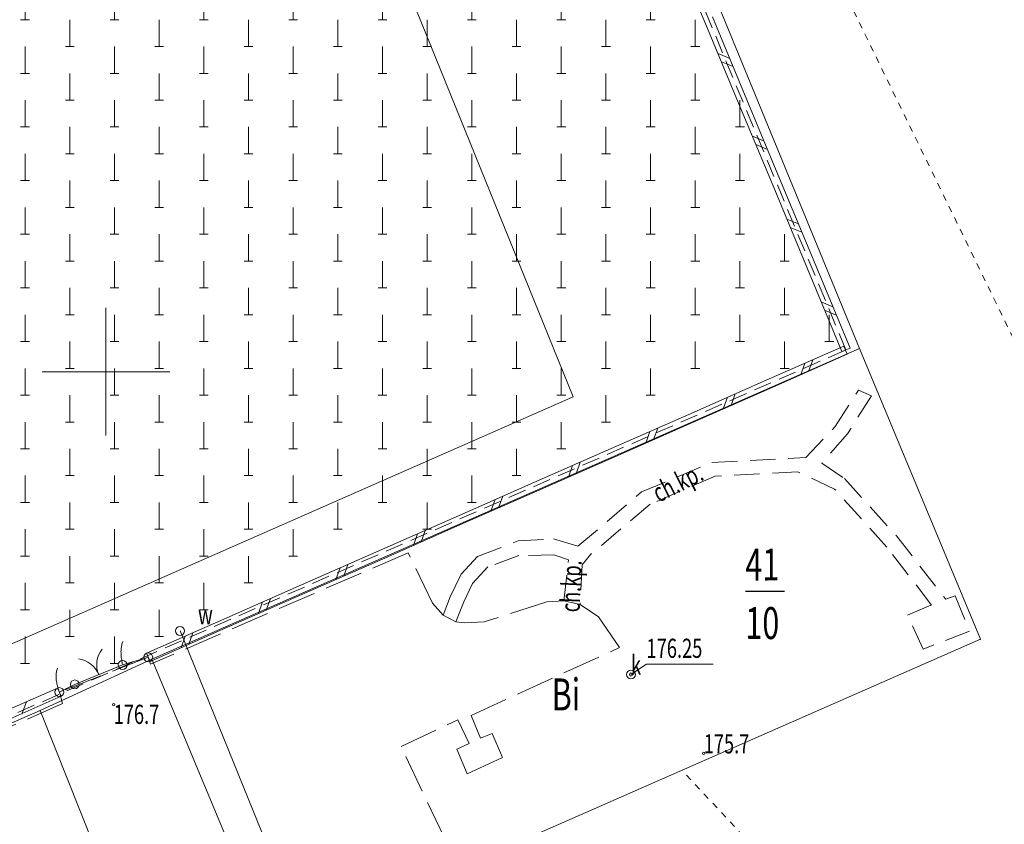
# Model space of a CAD drawing. Units: metres. Extents: x 8472217 to 8473437, y 5916736 to 5918899.
# Drawn here: x 8473093 to 8473170, y 5918465 to 5918528 of the extents above; entities that cross this region are included whole.
import ezdxf
from ezdxf.enums import TextEntityAlignment as Align

# ---------------------------------------------------------------- set-up
doc = ezdxf.new("R2010")
doc.units = ezdxf.units.M
for name, pattern in [('1', [0]), ('2_1', [0]), ('2_KTCR02', [3, 2, -1]), ('2_KTPL01', [4, 3, -1]), ('2_PTCM', [2.1, 1.4, -0.7]), ('4_1', [0]), ('4_SUPW_01', [0]), ('8', [1, 0.5, -0.5])]:
    doc.linetypes.add(name, pattern=pattern)
doc.layers.get('0').update_dxf_attribs({"color": 250, "linetype": 'CONTINUOUS', "lineweight": 100})
for name, color, linetype, lineweight in [('BUIB_L_1', 7, 'CONTINUOUS', 18), ('DZIALKI_L_0', 3, '1', 0), ('EWIDENCJA_L_0', 3, '1', 0), ('KRZYZE_L_0', 7, '1', 0), ('KTCR_E_T_1', 7, 'CONTINUOUS', 15), ('KTCR_L_1', 7, '2_KTCR02', 18), ('KTOK_L_1', 7, '2_1', 18), ('KTOK_L_3', 7, '2_1', 18), ('KTPL_L_0', 7, '2_KTPL01', 18), ('NAZWY_UZYTKOW_T_0', 3, 'CONTINUOUS', 20), ('NR_DZIALEK_T_0', 3, 'CONTINUOUS', 25), ('PTCM_L_3', 7, '2_PTCM', 18), ('RTPW_T_0', 7, 'CONTINUOUS', 15), ('SUPW_L_0', 5, '4_SUPW_01', 18), ('SUTK_T_0', 7, 'CONTINUOUS', 18), ('SUUK_E_T_9', 34, 'CONTINUOUS', 15), ('SUUK_T_2', 34, 'CONTINUOUS', 18), ('SUUW_E_T_10', 5, 'CONTINUOUS', 15), ('SUUW_T_3', 5, 'CONTINUOUS', 18), ('UZYTKI_L_0', 3, '8', 0)]:
    doc.layers.add(name, color=color, linetype=linetype, lineweight=lineweight)
doc.styles.get("Standard").update_dxf_attribs({"font": 'Simplex.SHX', "width": 0.75})

# ---------------------------------------------------------------- blocks, each defined once
blk = doc.blocks.new('2_PTCM03_02')
at = {"linetype": 'CONTINUOUS'}
for p, q in [((0, 1.05), (0, -1.05)), ((-0.35, -1.05), (0.35, -1.05))]:
    blk.add_line(p, q, dxfattribs=at)
blk = doc.blocks.new('2_RTPW01')
at = {"linetype": 'CONTINUOUS'}
blk.add_circle((0, 0), 0.09, dxfattribs=at)
blk = doc.blocks.new('4_SUPS01_05')
at = {"linetype": 'CONTINUOUS'}
blk.add_circle((0, 0), 0.125, dxfattribs=at)
blk = doc.blocks.new('4_SUUS15_05')
at = {"linetype": 'CONTINUOUS'}
blk.add_circle((0, 0), 0.35, dxfattribs=at)
blk = doc.blocks.new('4_SUUS15_08')
at = {"linetype": 'CONTINUOUS'}
blk.add_circle((0, 0), 0.35, dxfattribs=at)

msp = doc.modelspace()

# ---------------------------------------------------------------- linework, layer by layer
at = {"layer": 'BUIB_L_1', "linetype": '2_1'}
for p, q in [((8473146.876, 5918527.51), (8473144.182, 5918533.995)), ((8473149.57, 5918521.025), (8473146.876, 5918527.51)), ((8473150.216, 5918521.294), (8473147.522, 5918527.779)), ((8473148.869, 5918524.536), (8473147.953, 5918524.916)), ((8473149.138, 5918523.888), (8473148.223, 5918524.268)), ((8473152.91, 5918514.808), (8473150.216, 5918521.294)), ((8473152.264, 5918514.54), (8473149.57, 5918521.025)), ((8473151.563, 5918518.051), (8473150.647, 5918518.431)), ((8473151.833, 5918517.402), (8473150.917, 5918517.782)), ((8473154.958, 5918508.055), (8473152.264, 5918514.54)), ((8473155.604, 5918508.323), (8473152.91, 5918514.808)), ((8473154.257, 5918511.566), (8473153.341, 5918511.946)), ((8473154.527, 5918510.917), (8473153.611, 5918511.297)), ((8473157.652, 5918501.57), (8473154.958, 5918508.055)), ((8473158.298, 5918501.838), (8473155.604, 5918508.323)), ((8473156.951, 5918505.081), (8473156.035, 5918505.461)), ((8473157.221, 5918504.432), (8473156.305, 5918504.812)), ((8473151.729, 5918499.329), (8473157.799, 5918502)), ((8473157.652, 5918501.57), (8473158.298, 5918501.838)), ((8473157.799, 5918502), (8473158.081, 5918501.36)), ((8473152.011, 5918498.689), (8473158.081, 5918501.36)), ((8473154.439, 5918499.757), (8473154.764, 5918500.665)), ((8473155.046, 5918500.024), (8473155.371, 5918500.932)), ((8473145.659, 5918496.658), (8473151.729, 5918499.329)), ((8473145.941, 5918496.017), (8473152.011, 5918498.689)), ((8473148.369, 5918497.086), (8473148.694, 5918497.994)), ((8473148.976, 5918497.353), (8473149.301, 5918498.261)), ((8473139.589, 5918493.987), (8473145.659, 5918496.658)), ((8473139.871, 5918493.346), (8473145.941, 5918496.017)), ((8473142.906, 5918494.682), (8473143.231, 5918495.59)), ((8473142.299, 5918494.415), (8473142.624, 5918495.323)), ((8473133.519, 5918491.316), (8473139.589, 5918493.987)), ((8473133.801, 5918490.675), (8473139.871, 5918493.346)), ((8473136.229, 5918491.744), (8473136.554, 5918492.651)), ((8473136.836, 5918492.011), (8473137.161, 5918492.919)), ((8473127.449, 5918488.645), (8473133.519, 5918491.316)), ((8473127.731, 5918488.004), (8473133.801, 5918490.675)), ((8473130.766, 5918489.34), (8473131.091, 5918490.247)), ((8473130.159, 5918489.073), (8473130.484, 5918489.98)), ((8473121.379, 5918485.974), (8473127.449, 5918488.645)), ((8473121.661, 5918485.333), (8473127.731, 5918488.004)), ((8473124.089, 5918486.401), (8473124.414, 5918487.309)), ((8473124.696, 5918486.669), (8473125.021, 5918487.576)), ((8473115.309, 5918483.303), (8473121.379, 5918485.974)), ((8473115.591, 5918482.662), (8473121.661, 5918485.333)), ((8473118.626, 5918483.997), (8473118.951, 5918484.905)), ((8473118.019, 5918483.73), (8473118.344, 5918484.638)), ((8473109.239, 5918480.631), (8473115.309, 5918483.303)), ((8473109.521, 5918479.991), (8473115.591, 5918482.662)), ((8473111.949, 5918481.059), (8473112.274, 5918481.967)), ((8473112.556, 5918481.326), (8473112.881, 5918482.234)), ((8473103.169, 5918477.96), (8473109.239, 5918480.631)), ((8473103.451, 5918477.32), (8473109.521, 5918479.991)), ((8473106.486, 5918478.655), (8473106.811, 5918479.563)), ((8473105.879, 5918478.388), (8473106.204, 5918479.296)), ((8473103.169, 5918477.96), (8473103.451, 5918477.32)), ((8473090.12, 5918472.551), (8473096.209, 5918475.23)), ((8473096.209, 5918475.23), (8473096.491, 5918474.59)), ((8473090.402, 5918471.911), (8473096.491, 5918474.59)), ((8473093.446, 5918473.25), (8473093.773, 5918474.159))]:
    msp.add_line(p, q, dxfattribs=at)
at = {"layer": 'DZIALKI_L_0', "linetype": '1'}
for p, q in [((8473136.615, 5918498.035), (8473077.279, 5918644.181)), ((8473042.78, 5918456.79), (8473136.615, 5918498.035))]:
    msp.add_line(p, q, dxfattribs=at)
at = {"layer": 'EWIDENCJA_L_0', "linetype": '1'}
for p, q in [((8473159.05, 5918501.81), (8473094.84, 5918657.9)), ((8473159.05, 5918501.81), (8473103.59, 5918477.49)), ((8473168.51, 5918479.05), (8473159.05, 5918501.81)), ((8473113.09, 5918454.75), (8473168.51, 5918479.05)), ((8473094.84, 5918473.47), (8473103.59, 5918477.49)), ((8473103.59, 5918477.49), (8473113.09, 5918454.75)), ((8473094.84, 5918473.47), (8473033, 5918446.53)), ((8473103.93, 5918450.73), (8473094.84, 5918473.47))]:
    msp.add_line(p, q, dxfattribs=at)
for p in [(8473168.51, 5918479.05), (8473103.59, 5918477.49), (8473094.84, 5918473.47)]:
    msp.add_point(p, dxfattribs=at)
at = {"layer": 'KRZYZE_L_0', "linetype": '1'}
for p, q in [((8473100, 5918495), (8473100, 5918505)), ((8473095, 5918500), (8473105, 5918500))]:
    msp.add_line(p, q, dxfattribs=at)
at = {"layer": 'KTCR_L_1', "linetype": '2_KTCR02'}
for p, q in [((8473157.13, 5918495.71), (8473158.97, 5918498.56)), ((8473159.97, 5918498.12), (8473158.09, 5918495.13)), ((8473158.97, 5918498.56), (8473159.97, 5918498.12)), ((8473154.83, 5918493.27), (8473157.13, 5918495.71)), ((8473158.09, 5918495.13), (8473156.08, 5918492.85)), ((8473147.47, 5918492.89), (8473154.83, 5918493.27)), ((8473141.97, 5918490.58), (8473147.47, 5918492.89)), ((8473156.08, 5918492.85), (8473157.85, 5918491.64)), ((8473147.74, 5918491.83), (8473142.64, 5918489.62)), ((8473154.21, 5918492.16), (8473147.74, 5918491.83)), ((8473157.09, 5918490.81), (8473154.21, 5918492.16)), ((8473157.85, 5918491.64), (8473161.94, 5918487.15)), ((8473136.98, 5918486.33), (8473141.97, 5918490.58)), ((8473161.19, 5918486.25), (8473157.09, 5918490.81)), ((8473142.64, 5918489.62), (8473137.99, 5918485.71)), ((8473161.94, 5918487.15), (8473165.79, 5918482.18)), ((8473129.1, 5918485.52), (8473132.29, 5918486.75)), ((8473132.29, 5918486.75), (8473135.07, 5918486.91)), ((8473135.07, 5918486.91), (8473136.98, 5918486.33)), ((8473132.34, 5918485.6), (8473129.93, 5918484.72)), ((8473135.1, 5918485.67), (8473132.34, 5918485.6)), ((8473136.25, 5918485.28), (8473135.1, 5918485.67)), ((8473137.99, 5918485.71), (8473137.3, 5918484.89)), ((8473164.69, 5918481.73), (8473161.19, 5918486.25)), ((8473127.84, 5918484.15), (8473129.1, 5918485.52)), ((8473135.88, 5918482.07), (8473136.25, 5918485.28)), ((8473137.3, 5918484.89), (8473137.15, 5918481.78)), ((8473126.97, 5918482.36), (8473127.84, 5918484.15)), ((8473129.93, 5918484.72), (8473128.71, 5918483.41)), ((8473128.71, 5918483.41), (8473128.05, 5918481.99)), ((8473126.42, 5918480.94), (8473126.97, 5918482.36)), ((8473128.05, 5918481.99), (8473127.41, 5918480.41)), ((8473137.15, 5918481.78), (8473135.88, 5918482.07)), ((8473162.79, 5918480.94), (8473164.69, 5918481.73)), ((8473165.79, 5918482.18), (8473166.54, 5918482.44)), ((8473166.54, 5918482.44), (8473167.65, 5918479.69)), ((8473127.41, 5918480.41), (8473126.42, 5918480.94)), ((8473164.03, 5918478.28), (8473162.79, 5918480.94)), ((8473167.65, 5918479.69), (8473164.03, 5918478.28))]:
    msp.add_line(p, q, dxfattribs=at)
at = {"layer": 'KTOK_L_1'}
for p, q in [((8473098.504, 5918475.896), (8473100.356, 5918476.654)), ((8473100.356, 5918476.654), (8473101.3, 5918477.04)), ((8473097.56, 5918475.51), (8473098.504, 5918475.896))]:
    msp.add_line(p, q, dxfattribs=at)
for centre in [(8473101.3, 5918477.04), (8473097.56, 5918475.51)]:
    msp.add_circle(centre, 0.35, dxfattribs=at)
for centre, start, end in [((8473101.274, 5918477.049), 142.24637, 202.76191), ((8473097.572, 5918475.534), 21.73614, 82.25167)]:
    msp.add_arc(centre, 2, start, end, dxfattribs=at)
at = {"layer": 'KTOK_L_3'}
for p, q in [((8473101.238, 5918478.587), (8473101.253, 5918478.664)), ((8473101.253, 5918478.664), (8473101.276, 5918478.734)), ((8473101.276, 5918478.734), (8473101.33, 5918478.865)), ((8473101.178, 5918478.089), (8473101.181, 5918478.173)), ((8473101.179, 5918477.995), (8473101.178, 5918478.089)), ((8473101.185, 5918477.903), (8473101.179, 5918477.995)), ((8473101.181, 5918478.173), (8473101.188, 5918478.259)), ((8473101.19, 5918477.811), (8473101.185, 5918477.903)), ((8473101.188, 5918478.259), (8473101.195, 5918478.345)), ((8473101.195, 5918478.345), (8473101.207, 5918478.432)), ((8473101.207, 5918478.432), (8473101.223, 5918478.509)), ((8473101.223, 5918478.509), (8473101.238, 5918478.587)), ((8473101.196, 5918477.719), (8473101.19, 5918477.811)), ((8473101.204, 5918477.617), (8473101.196, 5918477.719)), ((8473101.215, 5918477.526), (8473101.204, 5918477.617)), ((8473101.234, 5918477.427), (8473101.215, 5918477.526)), ((8473101.247, 5918477.327), (8473101.234, 5918477.427)), ((8473101.263, 5918477.238), (8473101.247, 5918477.327)), ((8473101.281, 5918477.139), (8473101.263, 5918477.238)), ((8473101.3, 5918477.04), (8473101.281, 5918477.139)), ((8473101.3, 5918477.04), (8473101.828, 5918477.197)), ((8473101.828, 5918477.197), (8473102.808, 5918477.49)), ((8473102.808, 5918477.49), (8473103.31, 5918477.64)), ((8473096.088, 5918476.209), (8473096.094, 5918476.301)), ((8473096.094, 5918476.301), (8473096.104, 5918476.384)), ((8473096.104, 5918476.384), (8473096.115, 5918476.468)), ((8473096.115, 5918476.468), (8473096.125, 5918476.551)), ((8473096.125, 5918476.551), (8473096.145, 5918476.628)), ((8473096.145, 5918476.628), (8473096.197, 5918476.776)), ((8473096.088, 5918476.12), (8473096.088, 5918476.209)), ((8473096.089, 5918476.03), (8473096.088, 5918476.12)), ((8473096.095, 5918475.944), (8473096.089, 5918476.03)), ((8473096.105, 5918475.849), (8473096.095, 5918475.944)), ((8473096.121, 5918475.757), (8473096.105, 5918475.849)), ((8473096.138, 5918475.664), (8473096.121, 5918475.757)), ((8473096.154, 5918475.572), (8473096.138, 5918475.664)), ((8473096.175, 5918475.471), (8473096.154, 5918475.572)), ((8473096.197, 5918475.381), (8473096.175, 5918475.471)), ((8473096.23, 5918475.286), (8473096.197, 5918475.381)), ((8473096.257, 5918475.187), (8473096.23, 5918475.286)), ((8473096.285, 5918475.101), (8473096.257, 5918475.187)), ((8473096.317, 5918475.005), (8473096.285, 5918475.101)), ((8473096.35, 5918474.91), (8473096.317, 5918475.005)), ((8473096.35, 5918474.91), (8473096.97, 5918475.217)), ((8473096.97, 5918475.217), (8473097.56, 5918475.51))]:
    msp.add_line(p, q, dxfattribs=at)
for centre in [(8473103.31, 5918477.64), (8473101.3, 5918477.04), (8473097.56, 5918475.51), (8473096.35, 5918474.91)]:
    msp.add_circle(centre, 0.35, dxfattribs=at)
at = {"layer": 'KTPL_L_0', "linetype": '2_KTPL01'}
for p, q in [((8473123.67, 5918485.81), (8473103.5, 5918477.11)), ((8473125.58, 5918481.88), (8473123.67, 5918485.81)), ((8473126.42, 5918480.94), (8473125.58, 5918481.88)), ((8473134.55, 5918481.97), (8473129.62, 5918480.41)), ((8473135.88, 5918482.07), (8473134.55, 5918481.97)), ((8473137.15, 5918481.78), (8473135.88, 5918482.07)), ((8473138.6, 5918480.8), (8473137.15, 5918481.78)), ((8473127.41, 5918480.41), (8473126.42, 5918480.94)), ((8473128.1, 5918480.34), (8473127.41, 5918480.41)), ((8473129.62, 5918480.41), (8473128.1, 5918480.34)), ((8473140.24, 5918478.4), (8473138.6, 5918480.8)), ((8473128.61, 5918473.08), (8473140.24, 5918478.4)), ((8473103.31, 5918477.64), (8473096.35, 5918474.91)), ((8473103.5, 5918477.11), (8473103.31, 5918477.64)), ((8473096.35, 5918474.91), (8473096.59, 5918474.02)), ((8473096.59, 5918474.02), (8473032.73, 5918445.52)), ((8473123.12, 5918470.65), (8473127.56, 5918472.73)), ((8473127.56, 5918472.73), (8473128.45, 5918470.89)), ((8473129.34, 5918471.3), (8473128.61, 5918473.08)), ((8473130.26, 5918471.66), (8473129.34, 5918471.3)), ((8473131.08, 5918469.8), (8473130.26, 5918471.66)), ((8473128.45, 5918470.89), (8473127.49, 5918470.44)), ((8473126.49, 5918463.55), (8473123.12, 5918470.65)), ((8473127.49, 5918470.44), (8473128.3, 5918468.51)), ((8473128.3, 5918468.51), (8473131.08, 5918469.8))]:
    msp.add_line(p, q, dxfattribs=at)
at = {"layer": 'NR_DZIALEK_T_0', "linetype": 'CONTINUOUS'}
msp.add_line((8473150.096, 5918482.813), (8473153.172, 5918482.821), dxfattribs=at)
at = {"layer": 'PTCM_L_3', "linetype": '2_PTCM'}
for p, q in [((8473157.975, 5918501.704), (8473093.318, 5918657.346)), ((8473035.379, 5918448.065), (8473157.975, 5918501.704))]:
    msp.add_line(p, q, dxfattribs=at)
at = {"layer": 'SUPW_L_0', "linetype": '4_SUPW_01'}
msp.add_line((8473105.806, 5918479.704), (8473235.455, 5918161.115), dxfattribs=at)
at = {"layer": 'SUPW_L_0', "linetype": '4_1'}
msp.add_line((8473105.806, 5918479.704), (8473235.455, 5918161.115), dxfattribs=at)
at = {"layer": 'SUTK_T_0', "linetype": 'CONTINUOUS'}
for p, q in [((8473141.13, 5918476.29), (8473142.352, 5918477.092)), ((8473141.13, 5918476.29), (8473142.352, 5918477.092)), ((8473142.352, 5918477.092), (8473147.564, 5918477.092)), ((8473142.352, 5918477.092), (8473147.564, 5918477.092))]:
    msp.add_line(p, q, dxfattribs=at)
at = {"layer": 'UZYTKI_L_0', "linetype": '8'}
for p, q in [((8473151.564, 5918542.618), (8473188.381, 5918467.179)), ((8473175.748, 5918435.776), (8473145.133, 5918468.8))]:
    msp.add_line(p, q, dxfattribs=at)

# ---------------------------------------------------------------- block references
at = {"layer": 'PTCM_L_3'}
for p in [(8473093.667, 5918528.611), (8473093.667, 5918528.611), (8473093.667, 5918528.611), (8473093.667, 5918528.611), (8473100.667, 5918528.611), (8473100.667, 5918528.611), (8473100.667, 5918528.611), (8473100.667, 5918528.611), (8473107.667, 5918528.611), (8473107.667, 5918528.611), (8473107.667, 5918528.611), (8473107.667, 5918528.611), (8473114.667, 5918528.611), (8473114.667, 5918528.611), (8473114.667, 5918528.611), (8473114.667, 5918528.611), (8473121.667, 5918528.611), (8473121.667, 5918528.611), (8473121.667, 5918528.611), (8473121.667, 5918528.611), (8473128.667, 5918528.611), (8473128.667, 5918528.611), (8473128.667, 5918528.611), (8473128.667, 5918528.611), (8473135.667, 5918528.611), (8473135.667, 5918528.611), (8473135.667, 5918528.611), (8473135.667, 5918528.611), (8473142.667, 5918528.611), (8473142.667, 5918528.611), (8473142.667, 5918528.611), (8473142.667, 5918528.611), (8473097.167, 5918526.511), (8473097.167, 5918526.511), (8473097.167, 5918526.511), (8473097.167, 5918526.511), (8473104.167, 5918526.511), (8473104.167, 5918526.511), (8473104.167, 5918526.511), (8473104.167, 5918526.511), (8473111.167, 5918526.511), (8473111.167, 5918526.511), (8473111.167, 5918526.511), (8473111.167, 5918526.511), (8473118.167, 5918526.511), (8473118.167, 5918526.511), (8473118.167, 5918526.511), (8473118.167, 5918526.511), (8473125.167, 5918526.511), (8473125.167, 5918526.511), (8473125.167, 5918526.511), (8473125.167, 5918526.511), (8473132.167, 5918526.511), (8473132.167, 5918526.511), (8473132.167, 5918526.511), (8473132.167, 5918526.511), (8473139.167, 5918526.511), (8473139.167, 5918526.511), (8473139.167, 5918526.511), (8473139.167, 5918526.511), (8473146.167, 5918526.511), (8473146.167, 5918526.511), (8473146.167, 5918526.511), (8473146.167, 5918526.511), (8473093.667, 5918524.411), (8473093.667, 5918524.411), (8473093.667, 5918524.411), (8473093.667, 5918524.411), (8473100.667, 5918524.411), (8473100.667, 5918524.411), (8473100.667, 5918524.411), (8473100.667, 5918524.411), (8473107.667, 5918524.411), (8473107.667, 5918524.411), (8473107.667, 5918524.411), (8473107.667, 5918524.411), (8473114.667, 5918524.411), (8473114.667, 5918524.411), (8473114.667, 5918524.411), (8473114.667, 5918524.411), (8473121.667, 5918524.411), (8473121.667, 5918524.411), (8473121.667, 5918524.411), (8473121.667, 5918524.411), (8473128.667, 5918524.411), (8473128.667, 5918524.411), (8473128.667, 5918524.411), (8473128.667, 5918524.411), (8473135.667, 5918524.411), (8473135.667, 5918524.411), (8473135.667, 5918524.411), (8473135.667, 5918524.411), (8473142.667, 5918524.411), (8473142.667, 5918524.411), (8473142.667, 5918524.411), (8473142.667, 5918524.411), (8473097.167, 5918522.311), (8473097.167, 5918522.311), (8473097.167, 5918522.311), (8473097.167, 5918522.311), (8473104.167, 5918522.311), (8473104.167, 5918522.311), (8473104.167, 5918522.311), (8473104.167, 5918522.311), (8473111.167, 5918522.311), (8473111.167, 5918522.311), (8473111.167, 5918522.311), (8473111.167, 5918522.311), (8473118.167, 5918522.311), (8473118.167, 5918522.311), (8473118.167, 5918522.311), (8473118.167, 5918522.311), (8473125.167, 5918522.311), (8473125.167, 5918522.311), (8473125.167, 5918522.311), (8473125.167, 5918522.311), (8473132.167, 5918522.311), (8473132.167, 5918522.311), (8473132.167, 5918522.311), (8473132.167, 5918522.311), (8473139.167, 5918522.311), (8473139.167, 5918522.311), (8473139.167, 5918522.311), (8473139.167, 5918522.311), (8473146.167, 5918522.311), (8473146.167, 5918522.311), (8473146.167, 5918522.311), (8473146.167, 5918522.311), (8473093.667, 5918520.211), (8473093.667, 5918520.211), (8473093.667, 5918520.211), (8473093.667, 5918520.211), (8473100.667, 5918520.211), (8473100.667, 5918520.211), (8473100.667, 5918520.211), (8473100.667, 5918520.211), (8473107.667, 5918520.211), (8473107.667, 5918520.211), (8473107.667, 5918520.211), (8473107.667, 5918520.211), (8473114.667, 5918520.211), (8473114.667, 5918520.211), (8473114.667, 5918520.211), (8473114.667, 5918520.211), (8473121.667, 5918520.211), (8473121.667, 5918520.211), (8473121.667, 5918520.211), (8473121.667, 5918520.211), (8473128.667, 5918520.211), (8473128.667, 5918520.211), (8473128.667, 5918520.211), (8473128.667, 5918520.211), (8473135.667, 5918520.211), (8473135.667, 5918520.211), (8473135.667, 5918520.211), (8473135.667, 5918520.211), (8473142.667, 5918520.211), (8473142.667, 5918520.211), (8473142.667, 5918520.211), (8473142.667, 5918520.211), (8473149.667, 5918520.211), (8473149.667, 5918520.211), (8473149.667, 5918520.211), (8473149.667, 5918520.211), (8473097.167, 5918518.111), (8473097.167, 5918518.111), (8473097.167, 5918518.111), (8473097.167, 5918518.111), (8473104.167, 5918518.111), (8473104.167, 5918518.111), (8473104.167, 5918518.111), (8473104.167, 5918518.111), (8473111.167, 5918518.111), (8473111.167, 5918518.111), (8473111.167, 5918518.111), (8473111.167, 5918518.111), (8473118.167, 5918518.111), (8473118.167, 5918518.111), (8473118.167, 5918518.111), (8473118.167, 5918518.111), (8473125.167, 5918518.111), (8473125.167, 5918518.111), (8473125.167, 5918518.111), (8473125.167, 5918518.111), (8473132.167, 5918518.111), (8473132.167, 5918518.111), (8473132.167, 5918518.111), (8473132.167, 5918518.111), (8473139.167, 5918518.111), (8473139.167, 5918518.111), (8473139.167, 5918518.111), (8473139.167, 5918518.111), (8473146.167, 5918518.111), (8473146.167, 5918518.111), (8473146.167, 5918518.111), (8473146.167, 5918518.111), (8473093.667, 5918516.011), (8473093.667, 5918516.011), (8473093.667, 5918516.011), (8473093.667, 5918516.011), (8473100.667, 5918516.011), (8473100.667, 5918516.011), (8473100.667, 5918516.011), (8473100.667, 5918516.011), (8473107.667, 5918516.011), (8473107.667, 5918516.011), (8473107.667, 5918516.011), (8473107.667, 5918516.011), (8473114.667, 5918516.011), (8473114.667, 5918516.011), (8473114.667, 5918516.011), (8473114.667, 5918516.011), (8473121.667, 5918516.011), (8473121.667, 5918516.011), (8473121.667, 5918516.011), (8473121.667, 5918516.011), (8473128.667, 5918516.011), (8473128.667, 5918516.011), (8473128.667, 5918516.011), (8473128.667, 5918516.011), (8473135.667, 5918516.011), (8473135.667, 5918516.011), (8473135.667, 5918516.011), (8473135.667, 5918516.011), (8473142.667, 5918516.011), (8473142.667, 5918516.011), (8473142.667, 5918516.011), (8473142.667, 5918516.011), (8473149.667, 5918516.011), (8473149.667, 5918516.011), (8473149.667, 5918516.011), (8473149.667, 5918516.011), (8473097.167, 5918513.911), (8473097.167, 5918513.911), (8473097.167, 5918513.911), (8473097.167, 5918513.911), (8473104.167, 5918513.911), (8473104.167, 5918513.911), (8473104.167, 5918513.911), (8473104.167, 5918513.911), (8473111.167, 5918513.911), (8473111.167, 5918513.911), (8473111.167, 5918513.911), (8473111.167, 5918513.911), (8473118.167, 5918513.911), (8473118.167, 5918513.911), (8473118.167, 5918513.911), (8473118.167, 5918513.911), (8473125.167, 5918513.911), (8473125.167, 5918513.911), (8473125.167, 5918513.911), (8473125.167, 5918513.911), (8473132.167, 5918513.911), (8473132.167, 5918513.911), (8473132.167, 5918513.911), (8473132.167, 5918513.911), (8473139.167, 5918513.911), (8473139.167, 5918513.911), (8473139.167, 5918513.911), (8473139.167, 5918513.911), (8473146.167, 5918513.911), (8473146.167, 5918513.911), (8473146.167, 5918513.911), (8473146.167, 5918513.911), (8473093.667, 5918511.811), (8473093.667, 5918511.811), (8473093.667, 5918511.811), (8473093.667, 5918511.811), (8473100.667, 5918511.811), (8473100.667, 5918511.811), (8473100.667, 5918511.811), (8473100.667, 5918511.811), (8473107.667, 5918511.811), (8473107.667, 5918511.811), (8473107.667, 5918511.811), (8473107.667, 5918511.811), (8473114.667, 5918511.811), (8473114.667, 5918511.811), (8473114.667, 5918511.811), (8473114.667, 5918511.811), (8473121.667, 5918511.811), (8473121.667, 5918511.811), (8473121.667, 5918511.811), (8473121.667, 5918511.811), (8473128.667, 5918511.811), (8473128.667, 5918511.811), (8473128.667, 5918511.811), (8473128.667, 5918511.811), (8473135.667, 5918511.811), (8473135.667, 5918511.811), (8473135.667, 5918511.811), (8473135.667, 5918511.811), (8473142.667, 5918511.811), (8473142.667, 5918511.811), (8473142.667, 5918511.811), (8473142.667, 5918511.811), (8473149.667, 5918511.811), (8473149.667, 5918511.811), (8473149.667, 5918511.811), (8473149.667, 5918511.811), (8473097.167, 5918509.711), (8473097.167, 5918509.711), (8473097.167, 5918509.711), (8473097.167, 5918509.711), (8473104.167, 5918509.711), (8473104.167, 5918509.711), (8473104.167, 5918509.711), (8473104.167, 5918509.711), (8473111.167, 5918509.711), (8473111.167, 5918509.711), (8473111.167, 5918509.711), (8473111.167, 5918509.711), (8473118.167, 5918509.711), (8473118.167, 5918509.711), (8473118.167, 5918509.711), (8473118.167, 5918509.711), (8473125.167, 5918509.711), (8473125.167, 5918509.711), (8473125.167, 5918509.711), (8473125.167, 5918509.711), (8473132.167, 5918509.711), (8473132.167, 5918509.711), (8473132.167, 5918509.711), (8473132.167, 5918509.711), (8473139.167, 5918509.711), (8473139.167, 5918509.711), (8473139.167, 5918509.711), (8473139.167, 5918509.711), (8473146.167, 5918509.711), (8473146.167, 5918509.711), (8473146.167, 5918509.711), (8473146.167, 5918509.711), (8473153.167, 5918509.711), (8473153.167, 5918509.711), (8473153.167, 5918509.711), (8473153.167, 5918509.711), (8473093.667, 5918507.611), (8473093.667, 5918507.611), (8473093.667, 5918507.611), (8473093.667, 5918507.611), (8473100.667, 5918507.611), (8473100.667, 5918507.611), (8473100.667, 5918507.611), (8473100.667, 5918507.611), (8473107.667, 5918507.611), (8473107.667, 5918507.611), (8473107.667, 5918507.611), (8473107.667, 5918507.611), (8473114.667, 5918507.611), (8473114.667, 5918507.611), (8473114.667, 5918507.611), (8473114.667, 5918507.611), (8473121.667, 5918507.611), (8473121.667, 5918507.611), (8473121.667, 5918507.611), (8473121.667, 5918507.611), (8473128.667, 5918507.611), (8473128.667, 5918507.611), (8473128.667, 5918507.611), (8473128.667, 5918507.611), (8473135.667, 5918507.611), (8473135.667, 5918507.611), (8473135.667, 5918507.611), (8473135.667, 5918507.611), (8473142.667, 5918507.611), (8473142.667, 5918507.611), (8473142.667, 5918507.611), (8473142.667, 5918507.611), (8473149.667, 5918507.611), (8473149.667, 5918507.611), (8473149.667, 5918507.611), (8473149.667, 5918507.611), (8473097.167, 5918505.511), (8473097.167, 5918505.511), (8473097.167, 5918505.511), (8473097.167, 5918505.511), (8473104.167, 5918505.511), (8473104.167, 5918505.511), (8473104.167, 5918505.511), (8473104.167, 5918505.511), (8473111.167, 5918505.511), (8473111.167, 5918505.511), (8473111.167, 5918505.511), (8473111.167, 5918505.511), (8473118.167, 5918505.511), (8473118.167, 5918505.511), (8473118.167, 5918505.511), (8473118.167, 5918505.511), (8473125.167, 5918505.511), (8473125.167, 5918505.511), (8473125.167, 5918505.511), (8473125.167, 5918505.511), (8473132.167, 5918505.511), (8473132.167, 5918505.511), (8473132.167, 5918505.511), (8473132.167, 5918505.511), (8473139.167, 5918505.511), (8473139.167, 5918505.511), (8473139.167, 5918505.511), (8473139.167, 5918505.511), (8473146.167, 5918505.511), (8473146.167, 5918505.511), (8473146.167, 5918505.511), (8473146.167, 5918505.511), (8473153.167, 5918505.511), (8473153.167, 5918505.511), (8473153.167, 5918505.511), (8473153.167, 5918505.511), (8473093.667, 5918503.411), (8473093.667, 5918503.411), (8473093.667, 5918503.411), (8473093.667, 5918503.411), (8473100.667, 5918503.411), (8473100.667, 5918503.411), (8473100.667, 5918503.411), (8473100.667, 5918503.411), (8473107.667, 5918503.411), (8473107.667, 5918503.411), (8473107.667, 5918503.411), (8473107.667, 5918503.411), (8473114.667, 5918503.411), (8473114.667, 5918503.411), (8473114.667, 5918503.411), (8473114.667, 5918503.411), (8473121.667, 5918503.411), (8473121.667, 5918503.411), (8473121.667, 5918503.411), (8473121.667, 5918503.411), (8473128.667, 5918503.411), (8473128.667, 5918503.411), (8473128.667, 5918503.411), (8473128.667, 5918503.411), (8473135.667, 5918503.411), (8473135.667, 5918503.411), (8473135.667, 5918503.411), (8473135.667, 5918503.411), (8473142.667, 5918503.411), (8473142.667, 5918503.411), (8473142.667, 5918503.411), (8473142.667, 5918503.411), (8473149.667, 5918503.411), (8473149.667, 5918503.411), (8473149.667, 5918503.411), (8473149.667, 5918503.411), (8473156.667, 5918503.411), (8473156.667, 5918503.411), (8473156.667, 5918503.411), (8473156.667, 5918503.411), (8473097.167, 5918501.311), (8473097.167, 5918501.311), (8473097.167, 5918501.311), (8473097.167, 5918501.311), (8473104.167, 5918501.311), (8473104.167, 5918501.311), (8473104.167, 5918501.311), (8473104.167, 5918501.311), (8473111.167, 5918501.311), (8473111.167, 5918501.311), (8473111.167, 5918501.311), (8473111.167, 5918501.311), (8473118.167, 5918501.311), (8473118.167, 5918501.311), (8473118.167, 5918501.311), (8473118.167, 5918501.311), (8473125.167, 5918501.311), (8473125.167, 5918501.311), (8473125.167, 5918501.311), (8473125.167, 5918501.311), (8473132.167, 5918501.311), (8473132.167, 5918501.311), (8473132.167, 5918501.311), (8473132.167, 5918501.311), (8473139.167, 5918501.311), (8473139.167, 5918501.311), (8473139.167, 5918501.311), (8473139.167, 5918501.311), (8473146.167, 5918501.311), (8473146.167, 5918501.311), (8473146.167, 5918501.311), (8473146.167, 5918501.311), (8473153.167, 5918501.311), (8473153.167, 5918501.311), (8473153.167, 5918501.311), (8473153.167, 5918501.311), (8473093.667, 5918499.211), (8473093.667, 5918499.211), (8473093.667, 5918499.211), (8473093.667, 5918499.211), (8473100.667, 5918499.211), (8473100.667, 5918499.211), (8473100.667, 5918499.211), (8473100.667, 5918499.211), (8473107.667, 5918499.211), (8473107.667, 5918499.211), (8473107.667, 5918499.211), (8473107.667, 5918499.211), (8473114.667, 5918499.211), (8473114.667, 5918499.211), (8473114.667, 5918499.211), (8473114.667, 5918499.211), (8473121.667, 5918499.211), (8473121.667, 5918499.211), (8473121.667, 5918499.211), (8473121.667, 5918499.211), (8473128.667, 5918499.211), (8473128.667, 5918499.211), (8473128.667, 5918499.211), (8473128.667, 5918499.211), (8473135.667, 5918499.211), (8473135.667, 5918499.211), (8473135.667, 5918499.211), (8473135.667, 5918499.211), (8473142.667, 5918499.211), (8473142.667, 5918499.211), (8473142.667, 5918499.211), (8473142.667, 5918499.211), (8473097.167, 5918497.111), (8473097.167, 5918497.111), (8473097.167, 5918497.111), (8473097.167, 5918497.111), (8473104.167, 5918497.111), (8473104.167, 5918497.111), (8473104.167, 5918497.111), (8473104.167, 5918497.111), (8473111.167, 5918497.111), (8473111.167, 5918497.111), (8473111.167, 5918497.111), (8473111.167, 5918497.111), (8473118.167, 5918497.111), (8473118.167, 5918497.111), (8473118.167, 5918497.111), (8473118.167, 5918497.111), (8473125.167, 5918497.111), (8473125.167, 5918497.111), (8473125.167, 5918497.111), (8473125.167, 5918497.111), (8473132.167, 5918497.111), (8473132.167, 5918497.111), (8473132.167, 5918497.111), (8473132.167, 5918497.111), (8473139.167, 5918497.111), (8473139.167, 5918497.111), (8473139.167, 5918497.111), (8473139.167, 5918497.111), (8473093.667, 5918495.011), (8473093.667, 5918495.011), (8473093.667, 5918495.011), (8473093.667, 5918495.011), (8473100.667, 5918495.011), (8473100.667, 5918495.011), (8473100.667, 5918495.011), (8473100.667, 5918495.011), (8473107.667, 5918495.011), (8473107.667, 5918495.011), (8473107.667, 5918495.011), (8473107.667, 5918495.011), (8473114.667, 5918495.011), (8473114.667, 5918495.011), (8473114.667, 5918495.011), (8473114.667, 5918495.011), (8473121.667, 5918495.011), (8473121.667, 5918495.011), (8473121.667, 5918495.011), (8473121.667, 5918495.011), (8473128.667, 5918495.011), (8473128.667, 5918495.011), (8473128.667, 5918495.011), (8473128.667, 5918495.011), (8473135.667, 5918495.011), (8473135.667, 5918495.011), (8473135.667, 5918495.011), (8473135.667, 5918495.011), (8473097.167, 5918492.911), (8473097.167, 5918492.911), (8473097.167, 5918492.911), (8473097.167, 5918492.911), (8473104.167, 5918492.911), (8473104.167, 5918492.911), (8473104.167, 5918492.911), (8473104.167, 5918492.911), (8473111.167, 5918492.911), (8473111.167, 5918492.911), (8473111.167, 5918492.911), (8473111.167, 5918492.911), (8473118.167, 5918492.911), (8473118.167, 5918492.911), (8473118.167, 5918492.911), (8473118.167, 5918492.911), (8473125.167, 5918492.911), (8473125.167, 5918492.911), (8473125.167, 5918492.911), (8473125.167, 5918492.911), (8473132.167, 5918492.911), (8473132.167, 5918492.911), (8473132.167, 5918492.911), (8473132.167, 5918492.911), (8473093.667, 5918490.811), (8473093.667, 5918490.811), (8473093.667, 5918490.811), (8473093.667, 5918490.811), (8473100.667, 5918490.811), (8473100.667, 5918490.811), (8473100.667, 5918490.811), (8473100.667, 5918490.811), (8473107.667, 5918490.811), (8473107.667, 5918490.811), (8473107.667, 5918490.811), (8473107.667, 5918490.811), (8473114.667, 5918490.811), (8473114.667, 5918490.811), (8473114.667, 5918490.811), (8473114.667, 5918490.811), (8473121.667, 5918490.811), (8473121.667, 5918490.811), (8473121.667, 5918490.811), (8473121.667, 5918490.811), (8473128.667, 5918490.811), (8473128.667, 5918490.811), (8473128.667, 5918490.811), (8473128.667, 5918490.811), (8473097.167, 5918488.711), (8473097.167, 5918488.711), (8473097.167, 5918488.711), (8473097.167, 5918488.711), (8473104.167, 5918488.711), (8473104.167, 5918488.711), (8473104.167, 5918488.711), (8473104.167, 5918488.711), (8473111.167, 5918488.711), (8473111.167, 5918488.711), (8473111.167, 5918488.711), (8473111.167, 5918488.711), (8473118.167, 5918488.711), (8473118.167, 5918488.711), (8473118.167, 5918488.711), (8473118.167, 5918488.711), (8473125.167, 5918488.711), (8473125.167, 5918488.711), (8473125.167, 5918488.711), (8473125.167, 5918488.711), (8473093.667, 5918486.611), (8473093.667, 5918486.611), (8473093.667, 5918486.611), (8473093.667, 5918486.611), (8473100.667, 5918486.611), (8473100.667, 5918486.611), (8473100.667, 5918486.611), (8473100.667, 5918486.611), (8473107.667, 5918486.611), (8473107.667, 5918486.611), (8473107.667, 5918486.611), (8473107.667, 5918486.611), (8473114.667, 5918486.611), (8473114.667, 5918486.611), (8473114.667, 5918486.611), (8473114.667, 5918486.611), (8473097.167, 5918484.511), (8473097.167, 5918484.511), (8473097.167, 5918484.511), (8473097.167, 5918484.511), (8473104.167, 5918484.511), (8473104.167, 5918484.511), (8473104.167, 5918484.511), (8473104.167, 5918484.511), (8473111.167, 5918484.511), (8473111.167, 5918484.511), (8473111.167, 5918484.511), (8473111.167, 5918484.511), (8473093.667, 5918482.411), (8473093.667, 5918482.411), (8473093.667, 5918482.411), (8473093.667, 5918482.411), (8473100.667, 5918482.411), (8473100.667, 5918482.411), (8473100.667, 5918482.411), (8473100.667, 5918482.411), (8473107.667, 5918482.411), (8473107.667, 5918482.411), (8473107.667, 5918482.411), (8473107.667, 5918482.411), (8473097.167, 5918480.311), (8473097.167, 5918480.311), (8473097.167, 5918480.311), (8473097.167, 5918480.311), (8473104.167, 5918480.311), (8473104.167, 5918480.311), (8473104.167, 5918480.311), (8473104.167, 5918480.311), (8473093.667, 5918478.211), (8473093.667, 5918478.211), (8473093.667, 5918478.211), (8473093.667, 5918478.211), (8473100.667, 5918478.211), (8473100.667, 5918478.211), (8473100.667, 5918478.211), (8473100.667, 5918478.211)]:
    msp.add_blockref('2_PTCM03_02', p, dxfattribs=at)
at = {"layer": 'RTPW_T_0'}
for p in [(8473100.6, 5918473.92), (8473146.83, 5918470.11)]:
    msp.add_blockref('2_RTPW01', p, dxfattribs=at)
at = {"layer": 'SUTK_T_0'}
msp.add_blockref('4_SUPS01_05', (8473141.13, 5918476.29), dxfattribs=at)
at = {"layer": 'SUUK_T_2'}
msp.add_blockref('4_SUUS15_05', (8473141.13, 5918476.29), dxfattribs=at)
at = {"layer": 'SUUW_T_3'}
msp.add_blockref('4_SUUS15_08', (8473105.806, 5918479.704), dxfattribs=at)

# ---------------------------------------------------------------- texts
at = {"layer": 'KTCR_E_T_1', "width": 0.7}
for rotation, p in [(26.86982, (8473144.88, 5918491.145)), (26.87799, (8473144.88, 5918491.145)), (87.51045, (8473136.63, 5918483.202)), (87.51799, (8473136.63, 5918483.202))]:
    msp.add_text('ch.kp.', height=1.5, rotation=rotation, dxfattribs=at).set_placement(p, align=Align.MIDDLE)
at = {"layer": 'NAZWY_UZYTKOW_T_0', "width": 0.7}
msp.add_text('Bi', height=2.5, dxfattribs=at).set_placement((8473134.923, 5918475.979), align=Align.TOP_LEFT)
at = {"layer": 'NR_DZIALEK_T_0', "width": 0.7}
for s, p in [('41', (8473150.088, 5918486.146)), ('10', (8473150.099, 5918481.563))]:
    msp.add_text(s, height=2.5, rotation=0.144, dxfattribs=at).set_placement(p, align=Align.TOP_LEFT)
at = {"layer": 'RTPW_T_0', "width": 0.7}
msp.add_text('176.7', height=1.5, dxfattribs=at).set_placement((8473100.6, 5918473.92), align=Align.TOP_LEFT)
msp.add_text('175.7', height=1.5, dxfattribs=at).set_placement((8473146.83, 5918470.11))
at = {"layer": 'SUTK_T_0', "width": 0.7}
msp.add_text('176.25', height=1.5, dxfattribs=at).set_placement((8473142.352, 5918477.592))
msp.add_text('176.25', height=1.5, dxfattribs=at).set_placement((8473142.352, 5918477.592))
at = {"layer": 'SUUK_E_T_9', "width": 0.7}
msp.add_text('k', height=1.5, dxfattribs=at).set_placement((8473141.13, 5918476.29))
at = {"layer": 'SUUW_E_T_10', "width": 0.7}
msp.add_text('w', height=1.5, dxfattribs=at).set_placement((8473107.215, 5918480.217))

doc.saveas('drawing.dxf')
